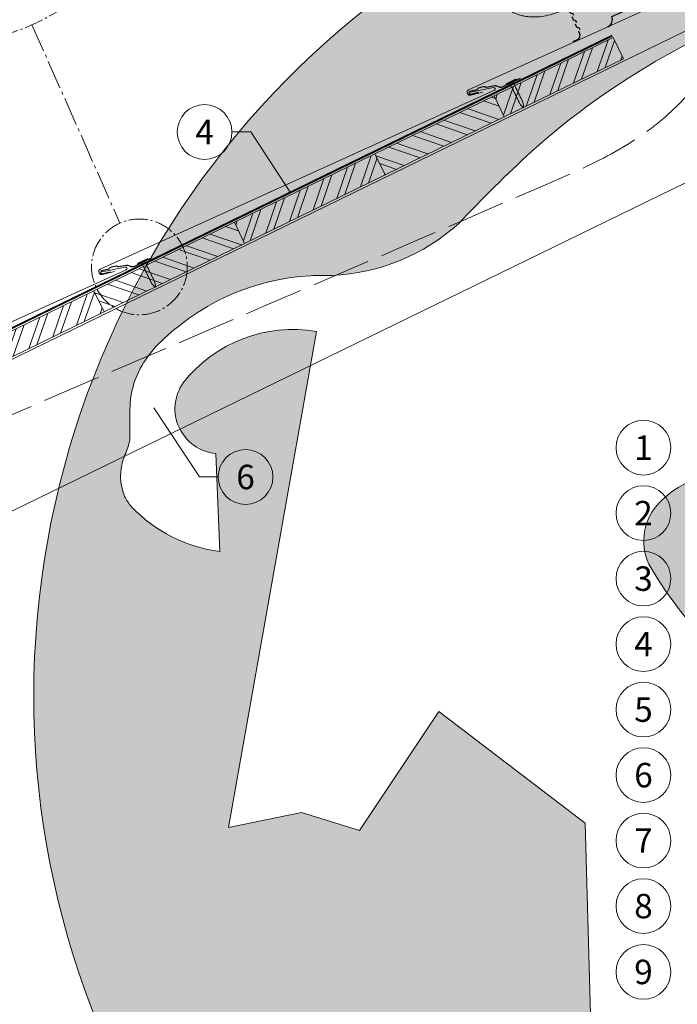
# Model space of a CAD drawing. Units: millimetres. Extents: x -19674 to 47942, y -1 to 4832.
# Drawn here: x 4405 to 5078, y 511 to 1518 of the extents above; entities that cross this region are included whole.
import ezdxf
from ezdxf.enums import TextEntityAlignment as Align

# ---------------------------------------------------------------- set-up
doc = ezdxf.new("R2010")
doc.units = ezdxf.units.MM
for name, pattern in [('ACAD_ISO02W100', [15, 12, -3]), ('AM_DIN_G_W050', [13.75, 9.75, -1.5, 1, -1.5]), ('Trennlage', [30, 12, -18])]:
    doc.linetypes.add(name, pattern=pattern)
for name, color, linetype, lineweight, true_color in [('01_PREFA-Dachprodukt', 12, 'Continuous', 25, 0xe1000f), ('01_PREFA-Hafte', 11, 'Continuous', 25, 0xff7f7f), ('02_Nägel', 11, 'Continuous', 15, 0xff7f7f), ('04_Trennlage', 251, 'Continuous', 25, 0x505f69), ('04_Trennlage_Linie', 251, 'Continuous', 0, 0x505f69), ('06_Holz', 252, 'Continuous', 15, 0x8296a0), ('06_Holzschfraffur', 254, 'Continuous', 13, 0xdce6eb), ('08_Bemassung', 251, 'Continuous', 5, 0x505f69), ('09_Luft', 252, 'Continuous', 5, 0x8296a0), ('99_Text_3_CZ', 251, 'Continuous', 5, 0x505f69), ('PREFA ROT 1 - dunkel', 242, 'Continuous', 15, 0xe2001a)]:
    doc.layers.add(name, color=color, linetype=linetype, lineweight=lineweight, true_color=true_color)
doc.layers.add('Hdgrd_hell', color=250, linetype='Continuous', lineweight=13)
doc.styles.add('PREFA_Standard', font='arial.ttf', dxfattribs={"height": 20})
pattern_1 = [(70.99224, (-3306.348, 0), (-18.01129, 6.204513), []), (70.99224, (-3298.276, 3.936), (-18.01129, 6.204513), [])]

# ---------------------------------------------------------------- blocks, each defined once
blk = doc.blocks.new('A$C3A5B5D45')
at = {"layer": 'Hdgrd_hell'}
h = blk.add_hatch(color=256, dxfattribs=at)
h.dxf.hatch_style = 1
h.paths.add_polyline_path([(-138.52, 48.7), (-138.52, 127.88), (-71.35, 127.88), (-71.35, 108.26), (-114.23, 108.26), (-114.23, 97.05), (-75.92, 97.05), (-75.92, 79.53), (-114.23, 79.53), (-114.23, 68.32), (-71.35, 68.32), (-71.35, 48.7)], flags=16)
h.paths.add_polyline_path([(-63.71, 48.7), (-63.71, 127.88), (-0.31, 127.88), (-0.31, 108.26), (-39.43, 108.26), (-39.43, 97.05), (-10.96, 97.05), (-10.96, 79.53), (-39.43, 79.53), (-39.43, 48.7)], flags=16)
h.paths.add_polyline_path([(-144.01, 48.7), (-168.3, 48.7, 0.121611), (-174.56, 74.62), (-195.45, 74.62), (-195.45, 48.7), (-219.73, 48.7), (-219.73, 127.88), (-169.88, 127.88, -0.776612), (-159.12, 85.78, -0.271559), (-145.94, 63.75, 0.024345)], flags=16)
h.paths.add_polyline_path([(-17.21, 48.7), (12.18, 127.88), (24.52, 127.88), (36.87, 127.88), (66.26, 48.7), (42.13, 48.7), (38.36, 59.91), (10.69, 59.91), (6.91, 48.7)], flags=16)
h.paths.add_polyline_path([(-178.36, 91.44), (-195.45, 91.44), (-195.45, 108.26), (-178.36, 108.26, -1)], flags=0)
h.paths.add_polyline_path([(16.58, 77.43), (24.52, 100.4), (32.46, 77.43)], flags=0)
h.paths.add_polyline_path([(-174.31, 137.34), (-197.76, 144.12), (-224.49, 138.86), (-227.14, 233.03), (-277.24, 271.22), (-304.39, 230.51), (-324.16, 236.68), (-349.12, 231.58), (-319.05, 401.34, 0.276415), (-364.71, 383.72, 0.576243), (-353.5, 359.59), (-352.11, 326.01, -0.172243), (-382.34, 341.31, -0.040261), (-384.59, 344.63, -0.192005), (-384.91, 358.48, 0.051952), (-383.08, 363.61, 0.043725), (-382.88, 366.64), (-382.88, 374.65, -0.153915), (-377.57, 391.51, -0.053766), (-373.96, 396.16, -0.189107), (-321.08, 420.43, -0.014478), (-313.68, 420.52, 0.173969), (-270.33, 438.32, -0.017711), (-245.5, 462.92, -0.108685), (-148.21, 517.71, -0.081628), (-37.8, 536.13), (65.58, 359.67, -0.06106), (130.43, 357.39, -0.088941), (157.52, 347.27, -0.067276), (164.24, 341.98, -0.315299), (167.97, 320.8, -0.081867), (140.98, 287.52, 0.414214), (140.98, 306.74, 0.07149), (131, 313.33, 0.10045), (120.45, 315.5, 0.043238), (91.69, 315.11), (102.9, 295.98), (70, 262.88), (135.6, 138.68), (103.36, 143.34), (80.53, 136.8), (6.33, 200), (-6.18, 187.1), (-82.72, 187.1), (-111.99, 216.5), (-136.6, 216.5)], flags=16)
h.paths.add_polyline_path([(-253.22, 71.82), (-267.54, 71.82), (-267.54, 48.7), (-291.82, 48.7), (-291.82, 127.88), (-253.22, 127.88, -1)], flags=16)
h.paths.add_polyline_path([(-253.96, 91.44), (-267.54, 91.44), (-267.54, 108.26), (-253.96, 108.26, -1)], flags=0)
h.paths.add_polyline_path([(-178.31, 288.41, -0.081867), (-205.3, 321.69, -0.315299), (-201.57, 342.87, -0.067276), (-194.85, 348.16, -0.088941), (-167.76, 358.27, -0.063176), (-100.67, 360.36, -0.388879), (-87.76, 348.53, -0.033302), (-87.76, 322.86, -0.493145), (-105.11, 311.82, 0.080014), (-158.2, 316.38, 0.096919), (-168.33, 314.22, 0.07149), (-178.31, 307.63, 0.414214)], flags=0)
edge = h.paths.add_edge_path()
edge.add_line((-231.57, 0), (0, 0))
edge.add_arc((-115.78, 276.76), 300, 292.7022, 607.2978)
h = blk.add_hatch(color=256, dxfattribs=at)
h.dxf.hatch_style = 1
h.paths.add_polyline_path([(-138.52, 48.7), (-138.52, 127.88), (-71.35, 127.88), (-71.35, 108.26), (-114.23, 108.26), (-114.23, 97.05), (-75.92, 97.05), (-75.92, 79.53), (-114.23, 79.53), (-114.23, 68.32), (-71.35, 68.32), (-71.35, 48.7)], flags=16)
h.paths.add_polyline_path([(-63.71, 48.7), (-63.71, 127.88), (-0.31, 127.88), (-0.31, 108.26), (-39.43, 108.26), (-39.43, 97.05), (-10.96, 97.05), (-10.96, 79.53), (-39.43, 79.53), (-39.43, 48.7)], flags=16)
h.paths.add_polyline_path([(-144.01, 48.7), (-168.3, 48.7, 0.121611), (-174.56, 74.62), (-195.45, 74.62), (-195.45, 48.7), (-219.73, 48.7), (-219.73, 127.88), (-169.88, 127.88, -0.776612), (-159.12, 85.78, -0.271559), (-145.94, 63.75, 0.024345)], flags=16)
h.paths.add_polyline_path([(-17.21, 48.7), (12.18, 127.88), (24.52, 127.88), (36.87, 127.88), (66.26, 48.7), (42.13, 48.7), (38.36, 59.91), (10.69, 59.91), (6.91, 48.7)], flags=16)
h.paths.add_polyline_path([(-178.36, 91.44), (-195.45, 91.44), (-195.45, 108.26), (-178.36, 108.26, -1)], flags=0)
h.paths.add_polyline_path([(16.58, 77.43), (24.52, 100.4), (32.46, 77.43)], flags=0)
h.paths.add_polyline_path([(-174.31, 137.34), (-197.76, 144.12), (-224.49, 138.86), (-227.14, 233.03), (-277.24, 271.22), (-304.39, 230.51), (-324.16, 236.68), (-349.12, 231.58), (-319.05, 401.34, 0.276415), (-364.71, 383.72, 0.576243), (-353.5, 359.59), (-352.11, 326.01, -0.172243), (-382.34, 341.31, -0.040261), (-384.59, 344.63, -0.192005), (-384.91, 358.48, 0.051952), (-383.08, 363.61, 0.043725), (-382.88, 366.64), (-382.88, 374.65, -0.153915), (-377.57, 391.51, -0.053766), (-373.96, 396.16, -0.189107), (-321.08, 420.43, -0.014478), (-313.68, 420.52, 0.173969), (-270.33, 438.32, -0.017711), (-245.5, 462.92, -0.108685), (-148.21, 517.71, -0.081628), (-37.8, 536.13), (65.58, 359.67, -0.06106), (130.43, 357.39, -0.088941), (157.52, 347.27, -0.067276), (164.24, 341.98, -0.315299), (167.97, 320.8, -0.081867), (140.98, 287.52, 0.414214), (140.98, 306.74, 0.07149), (131, 313.33, 0.10045), (120.45, 315.5, 0.043238), (91.69, 315.11), (102.9, 295.98), (70, 262.88), (135.6, 138.68), (103.36, 143.34), (80.53, 136.8), (6.33, 200), (-6.18, 187.1), (-82.72, 187.1), (-111.99, 216.5), (-136.6, 216.5)], flags=16)
h.paths.add_polyline_path([(-253.22, 71.82), (-267.54, 71.82), (-267.54, 48.7), (-291.82, 48.7), (-291.82, 127.88), (-253.22, 127.88, -1)], flags=16)
h.paths.add_polyline_path([(-253.96, 91.44), (-267.54, 91.44), (-267.54, 108.26), (-253.96, 108.26, -1)], flags=0)
h.paths.add_polyline_path([(-178.31, 288.41, -0.081867), (-205.3, 321.69, -0.315299), (-201.57, 342.87, -0.067276), (-194.85, 348.16, -0.088941), (-167.76, 358.27, -0.063176), (-100.67, 360.36, -0.388879), (-87.76, 348.53, -0.033302), (-87.76, 322.86, -0.493145), (-105.11, 311.82, 0.080014), (-158.2, 316.38, 0.096919), (-168.33, 314.22, 0.07149), (-178.31, 307.63, 0.414214)], flags=0)
edge = h.paths.add_edge_path()
edge.add_line((-231.57, 0), (0, 0))
edge.add_arc((-115.78, 276.76), 300, 292.7022, 607.2978)
at = {"layer": 'Hdgrd_hell', "lineweight": 5}
h = blk.add_hatch(color=256, dxfattribs=at)
h.dxf.hatch_style = 1
h.paths.add_polyline_path([(-167.76, 358.27, 0.089731), (-195.07, 348.03, 0.076449), (-202.53, 341.83, 0.294578), (-205.3, 321.69, 0.081867), (-178.31, 288.41, -0.414214), (-178.31, 307.63, -0.07149), (-168.33, 314.22, -0.096919), (-158.2, 316.38, -0.080014), (-105.11, 311.82, 0.493145), (-87.76, 322.86, 0.033302), (-87.76, 348.53, 0.388879), (-100.67, 360.36, 0.063176)])
h = blk.add_hatch(color=256, dxfattribs=at)
h.dxf.hatch_style = 1
h.paths.add_polyline_path([(-167.76, 358.27, 0.089731), (-195.07, 348.03, 0.076449), (-202.53, 341.83, 0.294578), (-205.3, 321.69, 0.081867), (-178.31, 288.41, -0.414214), (-178.31, 307.63, -0.07149), (-168.33, 314.22, -0.096919), (-158.2, 316.38, -0.080014), (-105.11, 311.82, 0.493145), (-87.76, 322.86, 0.033302), (-87.76, 348.53, 0.388879), (-100.67, 360.36, 0.063176)])
for points in [[(-384.59, 344.63, -0.192005), (-384.91, 358.48, 0.051952), (-383.08, 363.61, 0.043725), (-382.88, 366.64), (-382.88, 374.65, -0.153915), (-377.57, 391.51, -0.053504), (-373.98, 396.14, -0.189201), (-321.08, 420.43, -0.014478), (-313.68, 420.52, 0.173969), (-270.33, 438.32, -0.017711), (-245.5, 462.92, -0.108685), (-148.21, 517.71, -0.081628)], [(-174.31, 137.34), (-197.76, 144.12), (-224.49, 138.86), (-227.14, 233.03), (-277.24, 271.22), (-304.39, 230.51), (-324.16, 236.68), (-349.12, 231.58), (-319.05, 401.34, 0.276415), (-364.71, 383.72, 0.576243), (-353.5, 359.59), (-352.11, 326.01, -0.172243), (-382.34, 341.31, -0.043112), (-384.73, 344.88)], [(-384.59, 344.63, -0.192005), (-384.91, 358.48, 0.051952), (-383.08, 363.61, 0.043725), (-382.88, 366.64), (-382.88, 374.65, -0.153915), (-377.57, 391.51, -0.053504), (-373.98, 396.14, -0.189201), (-321.08, 420.43, -0.014478), (-313.68, 420.52, 0.173969), (-270.33, 438.32, -0.017711), (-245.5, 462.92, -0.108685), (-148.21, 517.71, -0.081628)], [(-174.31, 137.34), (-197.76, 144.12), (-224.49, 138.86), (-227.14, 233.03), (-277.24, 271.22), (-304.39, 230.51), (-324.16, 236.68), (-349.12, 231.58), (-319.05, 401.34, 0.276415), (-364.71, 383.72, 0.576243), (-353.5, 359.59), (-352.11, 326.01, -0.172243), (-382.34, 341.31, -0.043112), (-384.73, 344.88)]]:
    blk.add_lwpolyline(points, format="xyb", dxfattribs=at)
blk.add_lwpolyline([(-168.33, 314.22, -0.096919), (-158.2, 316.38, -0.080014), (-105.11, 311.82, 0.493145), (-87.76, 322.86, 0.033302), (-87.76, 348.53, 0.388879), (-100.67, 360.36, 0.063176), (-167.76, 358.27, 0.089731), (-195.07, 348.03, 0.065256), (-201.57, 342.87, 0.315299), (-205.3, 321.69, 0.081867), (-178.31, 288.41, -0.414214), (-178.31, 307.63, -0.07149)], format="xyb", close=True, dxfattribs=at)
blk.add_lwpolyline([(-168.33, 314.22, -0.096919), (-158.2, 316.38, -0.080014), (-105.11, 311.82, 0.493145), (-87.76, 322.86, 0.033302), (-87.76, 348.53, 0.388879), (-100.67, 360.36, 0.063176), (-167.76, 358.27, 0.089731), (-195.07, 348.03, 0.065256), (-201.57, 342.87, 0.315299), (-205.3, 321.69, 0.081867), (-178.31, 288.41, -0.414214), (-178.31, 307.63, -0.07149)], format="xyb", close=True, dxfattribs=at)
blk.add_arc((-115.78, 276.76), 300, 292.7022, 247.2978, dxfattribs=at)
blk.add_arc((-115.78, 276.76), 300, 292.7022, 247.2978, dxfattribs=at)
blk = doc.blocks.new('A$C4BAB4951')
for p, q in [((-23.67, -0.01), (-23.67, 0.01)), ((-23.39, 0.39), (-20.4, 1.28)), ((-20.32, 1.29), (-19.6, 1.35)), ((-3.67, 1.5), (-0.4, 1.5)), ((-0.4, 1.5), (0, 2)), ((-0.4, -1.5), (-0.4, 1.5)), ((0, -4.3), (0, 4.3)), ((0.7, -4.3), (0.7, 4.3)), ((-23.39, -0.39), (-20.4, -1.28)), ((-20.32, -1.29), (-19.6, -1.35)), ((-3.67, -1.5), (-0.4, -1.5)), ((-0.4, -1.5), (0, -2))]:
    blk.add_line(p, q)
at = {"extrusion": (0, 0, -1)}
for centre, radius, start, end in [((23.27, 0.01), 0.4, 360, 73.50642), ((20.28, 0.9), 0.4, 73.50642, 85.18801), ((19.6, 1.91), 0.553, 244.51957, 270), ((18.58, -0.22), 1.8, 64.51957, 71.67114), ((19.1, 1.33), 0.17, 71.67114, 153.73682), ((18.86, 1.45), 0.0923, 267.8027, 333.73682), ((18.86, 1.91), 0.552, 244.5057, 269.67346), ((17.85, -0.22), 1.8, 64.51957, 71.67114), ((18.36, 1.33), 0.17, 71.67114, 153.73682), ((18.13, 1.45), 0.0923, 267.8027, 333.73682), ((18.13, 1.91), 0.551, 244.49638, 269.33242), ((17.12, -0.22), 1.8, 64.51957, 71.67114), ((17.63, 1.33), 0.17, 71.67114, 153.73682), ((17.39, 1.45), 0.0923, 267.8027, 333.73682), ((17.39, 1.91), 0.552, 244.50618, 269.67298), ((16.38, -0.22), 1.8, 64.51957, 71.67114), ((16.89, 1.33), 0.17, 71.67114, 153.73682), ((16.66, 1.45), 0.0923, 267.8027, 333.73682), ((16.66, 1.91), 0.551, 244.49638, 269.33242), ((15.65, -0.22), 1.8, 64.51957, 71.67114), ((16.16, 1.33), 0.17, 71.67114, 153.73682), ((15.93, 1.45), 0.0923, 267.8027, 333.73682), ((15.93, 1.91), 0.552, 244.5057, 269.67346), ((14.91, -0.22), 1.8, 64.51957, 71.67114), ((15.43, 1.33), 0.17, 71.67114, 153.73682), ((15.19, 1.45), 0.0923, 267.8027, 333.73682), ((15.19, 1.91), 0.551, 244.49638, 269.33242), ((14.18, -0.22), 1.8, 64.51957, 71.67114), ((14.69, 1.33), 0.17, 71.67114, 153.73682), ((14.46, 1.45), 0.0923, 267.8027, 333.73682), ((14.46, 1.91), 0.552, 244.5057, 269.67346), ((13.45, -0.22), 1.8, 64.51957, 71.67114), ((13.96, 1.33), 0.17, 71.67114, 153.73682), ((13.72, 1.45), 0.0923, 267.8027, 333.73682), ((13.73, 1.91), 0.551, 244.49638, 269.33242), ((12.71, -0.22), 1.8, 64.51957, 71.67114), ((13.23, 1.33), 0.17, 71.67114, 153.73682), ((12.99, 1.45), 0.0923, 267.8027, 333.73682), ((12.99, 1.91), 0.552, 244.5057, 269.67346), ((11.98, -0.22), 1.8, 64.51957, 71.67114), ((12.49, 1.33), 0.17, 71.67114, 153.73682), ((12.26, 1.45), 0.0923, 267.8027, 333.73682), ((12.25, 1.92), 0.57, 244.70729, 270.37059), ((11.23, -0.22), 1.8, 64.51957, 71.67114), ((11.74, 1.33), 0.17, 71.67114, 153.73682), ((11.51, 1.45), 0.0923, 267.8027, 333.73682), ((11.51, 1.91), 0.551, 244.49638, 269.33242), ((10.5, -0.22), 1.8, 64.51957, 71.67114), ((11.01, 1.33), 0.17, 71.67114, 153.73682), ((10.78, 1.45), 0.0923, 267.8027, 333.73682), ((10.78, 1.91), 0.552, 244.5057, 269.67346), ((9.76, -0.22), 1.8, 64.51957, 71.67114), ((10.28, 1.33), 0.17, 71.67114, 153.73682), ((10.04, 1.45), 0.0923, 267.8027, 333.73682), ((10.04, 1.91), 0.551, 244.49638, 269.33242), ((9.03, -0.22), 1.8, 64.51957, 71.67114), ((9.54, 1.33), 0.17, 71.67114, 153.73682), ((9.31, 1.45), 0.0923, 267.8027, 333.73682), ((9.31, 1.91), 0.552, 244.50618, 269.67298), ((8.29, -0.22), 1.8, 64.51957, 71.67114), ((8.81, 1.33), 0.17, 71.67114, 153.73682), ((8.57, 1.45), 0.0923, 267.8027, 333.73682), ((8.58, 1.91), 0.551, 244.49837, 269.33043), ((7.56, -0.22), 1.8, 64.51957, 71.67114), ((8.08, 1.33), 0.17, 71.67114, 153.73682), ((7.84, 1.45), 0.0923, 267.8027, 333.73682), ((7.84, 1.91), 0.552, 244.5057, 269.67346), ((6.83, -0.22), 1.8, 64.51957, 71.67114), ((7.34, 1.33), 0.17, 71.67114, 153.73682), ((7.11, 1.45), 0.0923, 267.8027, 333.73682), ((7.11, 1.91), 0.551, 244.49638, 269.33242), ((6.1, -0.22), 1.8, 64.51957, 71.67114), ((6.61, 1.33), 0.17, 71.67114, 153.73682), ((6.37, 1.45), 0.0923, 267.8027, 333.73682), ((6.37, 1.91), 0.552, 244.5057, 269.67346), ((5.36, -0.22), 1.8, 64.51957, 71.67114), ((5.87, 1.33), 0.17, 71.67114, 153.73682), ((5.64, 1.45), 0.0923, 267.8027, 333.73682), ((5.64, 1.91), 0.552, 244.5057, 269.67346), ((4.62, -0.22), 1.8, 64.51957, 71.67114), ((5.14, 1.33), 0.17, 71.67114, 153.73682), ((4.9, 1.45), 0.0923, 267.8027, 333.73682), ((4.91, 1.9), 0.551, 244.49638, 269.33242), ((3.89, -0.22), 1.8, 64.51957, 71.67114), ((4.41, 1.33), 0.17, 71.67114, 153.73682), ((4.17, 1.45), 0.0923, 267.8027, 333.73682), ((4.17, 1.91), 0.552, 244.5057, 269.67346), ((3.16, -0.22), 1.8, 64.51957, 71.67114), ((3.67, 1.33), 0.17, 71.67114, 90), ((-0.35, 4.3), 0.35, 0, 180), ((23.27, -0.01), 0.4, 286.49358, 0), ((20.28, -0.9), 0.4, 274.81199, 286.49358), ((19.6, -1.91), 0.553, 90, 115.48043), ((18.58, 0.22), 1.8, 288.32886, 295.48043), ((19.1, -1.33), 0.17, 206.26318, 288.32886), ((18.86, -1.45), 0.0923, 26.26318, 92.1973), ((18.86, -1.91), 0.552, 90.32654, 115.4943), ((17.85, 0.22), 1.8, 288.32886, 295.48043), ((18.36, -1.33), 0.17, 206.26318, 288.32886), ((18.13, -1.45), 0.0923, 26.26318, 92.1973), ((18.13, -1.91), 0.551, 90.66758, 115.50362), ((17.12, 0.22), 1.8, 288.32886, 295.48043), ((17.63, -1.33), 0.17, 206.26318, 288.32886), ((17.39, -1.45), 0.0923, 26.26318, 92.1973), ((17.39, -1.91), 0.552, 90.32702, 115.49382), ((16.38, 0.22), 1.8, 288.32886, 295.48043), ((16.89, -1.33), 0.17, 206.26318, 288.32886), ((16.66, -1.45), 0.0923, 26.26318, 92.1973), ((16.66, -1.91), 0.551, 90.66758, 115.50362), ((15.65, 0.22), 1.8, 288.32886, 295.48043), ((16.16, -1.33), 0.17, 206.26318, 288.32886), ((15.93, -1.45), 0.0923, 26.26318, 92.1973), ((15.93, -1.91), 0.552, 90.32654, 115.4943), ((14.91, 0.22), 1.8, 288.32886, 295.48043), ((15.43, -1.33), 0.17, 206.26318, 288.32886), ((15.19, -1.45), 0.0923, 26.26318, 92.1973), ((15.19, -1.91), 0.551, 90.66758, 115.50362), ((14.18, 0.22), 1.8, 288.32886, 295.48043), ((14.69, -1.33), 0.17, 206.26318, 288.32886), ((14.46, -1.45), 0.0923, 26.26318, 92.1973), ((14.46, -1.91), 0.552, 90.32654, 115.4943), ((13.45, 0.22), 1.8, 288.32886, 295.48043), ((13.96, -1.33), 0.17, 206.26318, 288.32886), ((13.72, -1.45), 0.0923, 26.26318, 92.1973), ((13.73, -1.91), 0.551, 90.66758, 115.50362), ((12.71, 0.22), 1.8, 288.32886, 295.48043), ((13.23, -1.33), 0.17, 206.26318, 288.32886), ((12.99, -1.45), 0.0923, 26.26318, 92.1973), ((12.99, -1.91), 0.552, 90.32654, 115.4943), ((11.98, 0.22), 1.8, 288.32886, 295.48043), ((12.49, -1.33), 0.17, 206.26318, 288.32886), ((12.26, -1.45), 0.0923, 26.26318, 92.1973), ((12.25, -1.92), 0.57, 89.62941, 115.29271), ((11.23, 0.22), 1.8, 288.32886, 295.48043), ((11.74, -1.33), 0.17, 206.26318, 288.32886), ((11.51, -1.45), 0.0923, 26.26318, 92.1973), ((11.51, -1.91), 0.551, 90.66758, 115.50362), ((10.5, 0.22), 1.8, 288.32886, 295.48043), ((11.01, -1.33), 0.17, 206.26318, 288.32886), ((10.78, -1.45), 0.0923, 26.26318, 92.1973), ((10.78, -1.91), 0.552, 90.32654, 115.4943), ((9.76, 0.22), 1.8, 288.32886, 295.48043), ((10.28, -1.33), 0.17, 206.26318, 288.32886), ((10.04, -1.45), 0.0923, 26.26318, 92.1973), ((10.04, -1.91), 0.551, 90.66758, 115.50362), ((9.03, 0.22), 1.8, 288.32886, 295.48043), ((9.54, -1.33), 0.17, 206.26318, 288.32886), ((9.31, -1.45), 0.0923, 26.26318, 92.1973), ((9.31, -1.91), 0.552, 90.32702, 115.49382), ((8.29, 0.22), 1.8, 288.32886, 295.48043), ((8.81, -1.33), 0.17, 206.26318, 288.32886), ((8.57, -1.45), 0.0923, 26.26318, 92.1973), ((8.58, -1.91), 0.551, 90.66957, 115.50163), ((7.56, 0.22), 1.8, 288.32886, 295.48043), ((8.08, -1.33), 0.17, 206.26318, 288.32886), ((7.84, -1.45), 0.0923, 26.26318, 92.1973), ((7.84, -1.91), 0.552, 90.32654, 115.4943), ((6.83, 0.22), 1.8, 288.32886, 295.48043), ((7.34, -1.33), 0.17, 206.26318, 288.32886), ((7.11, -1.45), 0.0923, 26.26318, 92.1973), ((7.11, -1.91), 0.551, 90.66758, 115.50362), ((6.1, 0.22), 1.8, 288.32886, 295.48043), ((6.61, -1.33), 0.17, 206.26318, 288.32886), ((6.37, -1.45), 0.0923, 26.26318, 92.1973), ((6.37, -1.91), 0.552, 90.32654, 115.4943), ((5.36, 0.22), 1.8, 288.32886, 295.48043), ((5.87, -1.33), 0.17, 206.26318, 288.32886), ((5.64, -1.45), 0.0923, 26.26318, 92.1973), ((5.64, -1.91), 0.552, 90.32654, 115.4943), ((4.62, 0.22), 1.8, 288.32886, 295.48043), ((5.14, -1.33), 0.17, 206.26318, 288.32886), ((4.9, -1.45), 0.0923, 26.26318, 92.1973), ((4.91, -1.9), 0.551, 90.66758, 115.50362), ((3.89, 0.22), 1.8, 288.32886, 295.48043), ((4.41, -1.33), 0.17, 206.26318, 288.32886), ((4.17, -1.45), 0.0923, 26.26318, 92.1973), ((4.17, -1.91), 0.552, 90.32654, 115.4943), ((3.16, 0.22), 1.8, 288.32886, 295.48043), ((3.67, -1.33), 0.17, 270, 288.32886), ((-0.35, -4.3), 0.35, 180, 360)]:
    blk.add_arc(centre, radius, start, end, dxfattribs=at)
blk = doc.blocks.new('A$C4A8B3BAE')
at = {"layer": '01_PREFA-Dachprodukt'}
for p, q in [((4, 10.6), (85.9, 47.8)), ((-28.8, -6.7), (-29.8, -4.6)), ((-31.3, -13.3), (-35.9, -15.4))]:
    blk.add_line(p, q, dxfattribs=at)
for points in [[(-48.2, 40.6), (-48.8, 41.9), (-48.8, 41.9), (-48.8, 41.9), (-48.8, 41.9), (-48.8, 41.9), (-48.8, 42), (-48.8, 42), (-48.8, 42), (-48.8, 42), (-48.8, 42), (-48.8, 42), (-48.8, 42), (-48.9, 42), (-48.9, 42), (-48.9, 42.1), (-48.9, 42.1), (-48.9, 42.1), (-48.9, 42.1), (-48.9, 42.1), (-48.9, 42.1), (-48.9, 42.1), (-48.9, 42.1), (-48.9, 42.1), (-48.9, 42.1), (-49, 42.2), (-49, 42.2), (-49, 42.2), (-49, 42.2), (-49, 42.2), (-49, 42.2), (-49, 42.2), (-49, 42.2), (-49, 42.2, 0.08982), (-49.3, 42.4), (-51.2, 43.1, -0.031891), (-51.3, 43.2), (-51.4, 43.2), (-51.4, 43.2), (-51.4, 43.2), (-51.4, 43.2), (-51.4, 43.2), (-51.4, 43.2), (-51.5, 43.3), (-51.5, 43.3), (-51.5, 43.3), (-51.5, 43.3), (-51.5, 43.3), (-51.5, 43.3), (-51.6, 43.3), (-51.6, 43.4), (-51.6, 43.4), (-51.6, 43.4), (-51.6, 43.4), (-51.6, 43.4), (-51.6, 43.4), (-51.7, 43.4), (-51.7, 43.5), (-51.7, 43.5), (-51.7, 43.5), (-51.7, 43.5), (-51.7, 43.5), (-51.7, 43.5), (-51.7, 43.6), (-51.7, 43.6), (-51.8, 43.6), (-51.8, 43.6), (-51.8, 43.6), (-51.8, 43.6), (-54.3, 49.1, -0.504798), (-52.7, 51.9), (174.6, 81.3, 0.074919), (178.9, 82.6), (196.2, 90.4)], [(-44.9, 33.3), (-45.5, 34.6), (-45.5, 34.6), (-45.5, 34.6), (-45.5, 34.7), (-45.5, 34.7), (-45.5, 34.7), (-45.5, 34.7), (-45.5, 34.7), (-45.5, 34.7), (-45.5, 34.7), (-45.5, 34.7), (-45.5, 34.7), (-45.5, 34.8), (-45.5, 34.8), (-45.6, 34.8), (-45.6, 34.8), (-45.6, 34.8), (-45.6, 34.8), (-45.6, 34.8), (-45.6, 34.8), (-45.6, 34.8), (-45.6, 34.8), (-45.6, 34.9), (-45.6, 34.9), (-45.6, 34.9), (-45.6, 34.9), (-45.7, 34.9), (-45.7, 34.9), (-45.7, 34.9), (-45.7, 34.9), (-45.7, 34.9), (-45.7, 34.9), (-45.7, 35, 0.08982), (-46, 35.1), (-47.9, 35.8, -0.031891), (-48, 35.9), (-48, 35.9), (-48.1, 35.9), (-48.1, 35.9), (-48.1, 35.9), (-48.1, 35.9), (-48.1, 36), (-48.1, 36), (-48.2, 36), (-48.2, 36), (-48.2, 36), (-48.2, 36), (-48.2, 36), (-48.2, 36.1), (-48.3, 36.1), (-48.3, 36.1), (-48.3, 36.1), (-48.3, 36.1), (-48.3, 36.1), (-48.3, 36.1), (-48.3, 36.2), (-48.4, 36.2), (-48.4, 36.2), (-48.4, 36.2), (-48.4, 36.2), (-48.4, 36.2), (-48.4, 36.3), (-48.4, 36.3), (-48.4, 36.3), (-48.4, 36.3), (-48.4, 36.3), (-48.4, 36.3), (-48.5, 36.4), (-49.7, 39.1)], [(-41.5, 26), (-42.1, 27.3), (-42.1, 27.3), (-42.2, 27.4), (-42.2, 27.4), (-42.2, 27.4), (-42.2, 27.4), (-42.2, 27.4), (-42.2, 27.4), (-42.2, 27.4), (-42.2, 27.4), (-42.2, 27.5), (-42.2, 27.5), (-42.2, 27.5), (-42.2, 27.5), (-42.2, 27.5), (-42.2, 27.5), (-42.2, 27.5), (-42.3, 27.5), (-42.3, 27.5), (-42.3, 27.5), (-42.3, 27.6), (-42.3, 27.6), (-42.3, 27.6), (-42.3, 27.6), (-42.3, 27.6), (-42.3, 27.6), (-42.3, 27.6), (-42.3, 27.6), (-42.4, 27.6), (-42.4, 27.6), (-42.4, 27.7), (-42.4, 27.7), (-42.4, 27.7, 0.08982), (-42.7, 27.9), (-44.6, 28.6, -0.031891), (-44.7, 28.6), (-44.7, 28.6), (-44.7, 28.6), (-44.8, 28.6), (-44.8, 28.7), (-44.8, 28.7), (-44.8, 28.7), (-44.8, 28.7), (-44.8, 28.7), (-44.9, 28.7), (-44.9, 28.7), (-44.9, 28.7), (-44.9, 28.8), (-44.9, 28.8), (-44.9, 28.8), (-45, 28.8), (-45, 28.8), (-45, 28.8), (-45, 28.9), (-45, 28.9), (-45, 28.9), (-45, 28.9), (-45, 28.9), (-45.1, 28.9), (-45.1, 29), (-45.1, 29), (-45.1, 29), (-45.1, 29), (-45.1, 29), (-45.1, 29), (-45.1, 29), (-45.1, 29.1), (-45.1, 29.1), (-46.4, 31.8)], [(-38.2, 18.8), (-38.8, 20.1), (-38.8, 20.1), (-38.8, 20.1), (-38.8, 20.1), (-38.8, 20.1), (-38.9, 20.1), (-38.9, 20.1), (-38.9, 20.1), (-38.9, 20.2), (-38.9, 20.2), (-38.9, 20.2), (-38.9, 20.2), (-38.9, 20.2), (-38.9, 20.2), (-38.9, 20.2), (-38.9, 20.2), (-38.9, 20.2), (-38.9, 20.2), (-38.9, 20.3), (-39, 20.3), (-39, 20.3), (-39, 20.3), (-39, 20.3), (-39, 20.3), (-39, 20.3), (-39, 20.3), (-39, 20.3), (-39, 20.4), (-39, 20.4), (-39, 20.4), (-39.1, 20.4), (-39.1, 20.4), (-39.1, 20.4, 0.08982), (-39.4, 20.6), (-41.3, 21.3, -0.031891), (-41.4, 21.3), (-41.4, 21.3), (-41.4, 21.4), (-41.4, 21.4), (-41.4, 21.4), (-41.5, 21.4), (-41.5, 21.4), (-41.5, 21.4), (-41.5, 21.4), (-41.5, 21.4), (-41.6, 21.5), (-41.6, 21.5), (-41.6, 21.5), (-41.6, 21.5), (-41.6, 21.5), (-41.6, 21.5), (-41.6, 21.5), (-41.7, 21.6), (-41.7, 21.6), (-41.7, 21.6), (-41.7, 21.6), (-41.7, 21.6), (-41.7, 21.6), (-41.7, 21.7), (-41.7, 21.7), (-41.8, 21.7), (-41.8, 21.7), (-41.8, 21.7), (-41.8, 21.7), (-41.8, 21.8), (-41.8, 21.8), (-41.8, 21.8), (-41.8, 21.8), (-43.1, 24.5)], [(-34.9, 11.5), (-35.5, 12.8), (-35.5, 12.8), (-35.5, 12.8), (-35.5, 12.8), (-35.5, 12.8), (-35.5, 12.8), (-35.5, 12.8), (-35.5, 12.9), (-35.6, 12.9), (-35.6, 12.9), (-35.6, 12.9), (-35.6, 12.9), (-35.6, 12.9), (-35.6, 12.9), (-35.6, 12.9), (-35.6, 12.9), (-35.6, 13), (-35.6, 13), (-35.6, 13), (-35.6, 13), (-35.6, 13), (-35.7, 13), (-35.7, 13), (-35.7, 13), (-35.7, 13), (-35.7, 13.1), (-35.7, 13.1), (-35.7, 13.1), (-35.7, 13.1), (-35.7, 13.1), (-35.7, 13.1), (-35.7, 13.1), (-35.8, 13.1, 0.08982), (-36.1, 13.3), (-37.9, 14, -0.031891), (-38.1, 14.1), (-38.1, 14.1), (-38.1, 14.1), (-38.1, 14.1), (-38.1, 14.1), (-38.1, 14.1), (-38.2, 14.1), (-38.2, 14.1), (-38.2, 14.1), (-38.2, 14.2), (-38.2, 14.2), (-38.3, 14.2), (-38.3, 14.2), (-38.3, 14.2), (-38.3, 14.2), (-38.3, 14.3), (-38.3, 14.3), (-38.3, 14.3), (-38.4, 14.3), (-38.4, 14.3), (-38.4, 14.3), (-38.4, 14.3), (-38.4, 14.4), (-38.4, 14.4), (-38.4, 14.4), (-38.4, 14.4), (-38.4, 14.4), (-38.5, 14.4), (-38.5, 14.5), (-38.5, 14.5), (-38.5, 14.5), (-38.5, 14.5), (-38.5, 14.5), (-39.7, 17.3)], [(-31.6, 4.2), (-32.2, 5.5), (-32.2, 5.5), (-32.2, 5.5), (-32.2, 5.5), (-32.2, 5.5), (-32.2, 5.6), (-32.2, 5.6), (-32.2, 5.6), (-32.2, 5.6), (-32.2, 5.6), (-32.2, 5.6), (-32.3, 5.6), (-32.3, 5.6), (-32.3, 5.6), (-32.3, 5.7), (-32.3, 5.7), (-32.3, 5.7), (-32.3, 5.7), (-32.3, 5.7), (-32.3, 5.7), (-32.3, 5.7), (-32.3, 5.7), (-32.3, 5.7), (-32.4, 5.8), (-32.4, 5.8), (-32.4, 5.8), (-32.4, 5.8), (-32.4, 5.8), (-32.4, 5.8), (-32.4, 5.8), (-32.4, 5.8), (-32.4, 5.8), (-32.4, 5.8, 0.08982), (-32.7, 6), (-34.6, 6.7, -0.031891), (-34.7, 6.8), (-34.8, 6.8), (-34.8, 6.8), (-34.8, 6.8), (-34.8, 6.8), (-34.8, 6.8), (-34.8, 6.8), (-34.9, 6.9), (-34.9, 6.9), (-34.9, 6.9), (-34.9, 6.9), (-34.9, 6.9), (-34.9, 6.9), (-35, 6.9), (-35, 7), (-35, 7), (-35, 7), (-35, 7), (-35, 7), (-35, 7), (-35.1, 7.1), (-35.1, 7.1), (-35.1, 7.1), (-35.1, 7.1), (-35.1, 7.1), (-35.1, 7.1), (-35.1, 7.1), (-35.1, 7.2), (-35.1, 7.2), (-35.2, 7.2), (-35.2, 7.2), (-35.2, 7.2), (-35.2, 7.2), (-36.4, 10)], [(-28.3, -3.1), (-28.9, -1.8), (-28.9, -1.8), (-28.9, -1.8), (-28.9, -1.7), (-28.9, -1.7), (-28.9, -1.7), (-28.9, -1.7), (-28.9, -1.7), (-28.9, -1.7), (-28.9, -1.7), (-28.9, -1.7), (-28.9, -1.7), (-28.9, -1.6), (-28.9, -1.6), (-29, -1.6), (-29, -1.6), (-29, -1.6), (-29, -1.6), (-29, -1.6), (-29, -1.6), (-29, -1.6), (-29, -1.5), (-29, -1.5), (-29, -1.5), (-29, -1.5), (-29, -1.5), (-29.1, -1.5), (-29.1, -1.5), (-29.1, -1.5), (-29.1, -1.5), (-29.1, -1.5), (-29.1, -1.4), (-29.1, -1.4, 0.08982), (-29.4, -1.3), (-31.3, -0.6, -0.031891), (-31.4, -0.5), (-31.4, -0.5), (-31.5, -0.5), (-31.5, -0.5), (-31.5, -0.5), (-31.5, -0.4), (-31.5, -0.4), (-31.5, -0.4), (-31.6, -0.4), (-31.6, -0.4), (-31.6, -0.4), (-31.6, -0.4), (-31.6, -0.4), (-31.6, -0.3), (-31.7, -0.3), (-31.7, -0.3), (-31.7, -0.3), (-31.7, -0.3), (-31.7, -0.3), (-31.7, -0.2), (-31.7, -0.2), (-31.8, -0.2), (-31.8, -0.2), (-31.8, -0.2), (-31.8, -0.2), (-31.8, -0.1), (-31.8, -0.1), (-31.8, -0.1), (-31.8, -0.1), (-31.8, -0.1), (-31.8, -0.1), (-31.9, -0.1), (-31.9, 0), (-33.1, 2.7)]]:
    blk.add_lwpolyline(points, format="xyb", dxfattribs=at)
for centre, radius, start, end in [((93.2, 51.1), 8, 204.4142, 294.4142), ((-3.3, 7.3), 8, 294.4142, 24.4142), ((-33.4, -8.8), 5, 294.5149, 24.5149)]:
    blk.add_arc(centre, radius, start, end, dxfattribs=at)

msp = doc.modelspace()

# ---------------------------------------------------------------- hatches: boundary and pattern name
at = {"layer": '06_Holzschfraffur'}
h = msp.add_hatch(dxfattribs=at)
h.set_pattern_fill('ANSI32', color=256, scale=2, angle=25.992239, style=0)
h.set_pattern_definition(pattern_1)
h.paths.add_polyline_path([(4900.859, 1418.983), (5022.635, 1478.377), (5012.114, 1499.948), (4890.338, 1440.554)])
h = msp.add_hatch(dxfattribs=at)
h.set_pattern_fill('ANSI32', color=256, scale=2, angle=295.992239, style=0)
h.set_pattern_definition([(340.99224, (-2155.891, 561.115), (6.204513, 18.01129), []), (340.99224, (-2151.956, 553.043), (6.204513, 18.01129), [])])
h.paths.add_polyline_path([(4779.084, 1359.589), (4900.859, 1418.983), (4890.338, 1440.554), (4768.563, 1381.16)])
h = msp.add_hatch(dxfattribs=at)
h.set_pattern_fill('ANSI32', color=256, scale=2, angle=25.992239, style=0)
h.set_pattern_definition(pattern_1)
h.paths.add_polyline_path([(4635.276, 1289.449), (4779.084, 1359.589), (4768.563, 1381.16), (4624.756, 1311.02)])
h = msp.add_hatch(dxfattribs=at)
h.set_pattern_fill('ANSI32', color=256, scale=2, angle=295.992239, style=0)
h.set_pattern_definition([(340.99224, (-2443.505, 420.836), (6.204513, 18.01129), []), (340.99224, (-2439.57, 412.764), (6.204513, 18.01129), [])])
h.paths.add_polyline_path([(4491.469, 1219.31), (4635.276, 1289.449), (4624.756, 1311.02), (4480.949, 1240.881)])
h = msp.add_hatch(dxfattribs=at)
h.set_pattern_fill('ANSI32', color=256, scale=2, angle=25.992239, style=0)
h.set_pattern_definition(pattern_1)
h.paths.add_polyline_path([(4347.662, 1149.171), (4491.469, 1219.31), (4480.949, 1240.881), (4337.141, 1170.742)])

# ---------------------------------------------------------------- linework, layer by layer
at = {"layer": '01_PREFA-Hafte'}
for points in [[(4917.036, 1458.191), (4899.286, 1449.506, -0.182881), (4895.772, 1449.161), (4893.953, 1450.029, 0.119736), (4891.232, 1450.594), (4882.615, 1449.067, -0.282746), (4881.916, 1449.289, 0.250134), (4880.774, 1449.73, 0.060972), (4874.227, 1448.102, 0.250134), (4873.424, 1447.178, -0.282746), (4872.91, 1446.654), (4865.551, 1444.816, 0.867363), (4866.262, 1441.958), (4874.488, 1444.011)], [(4540.358, 1274.579), (4522.609, 1265.893, -0.182881), (4519.095, 1265.549), (4517.276, 1266.417, 0.119736), (4514.554, 1266.982), (4505.938, 1265.455, -0.282746), (4505.239, 1265.677, 0.250134), (4504.097, 1266.118, 0.060972), (4497.549, 1264.49, 0.250134), (4496.747, 1263.565, -0.282746), (4496.233, 1263.042), (4488.874, 1261.204, 0.867363), (4489.585, 1258.346), (4497.81, 1260.399)]]:
    msp.add_lwpolyline(points, format="xyb", dxfattribs=at)
at = {"layer": '04_Trennlage', "linetype": 'Trennlage', "ltscale": 0.5, "const_width": 1, "elevation": 0, "flags": 128}
msp.add_lwpolyline([(3432.605, 734.409), (3446.876, 740.851, 0.00658592), (3451.322, 742.597), (3516.055, 773.812, 0.02402514), (3520.468, 775.707), (5011.159, 1501.898)], format="xyb", dxfattribs=at)
at = {"layer": '04_Trennlage_Linie', "ltscale": 0.5, "elevation": 0, "flags": 128}
for points in [[(3432.388, 734.859), (3446.678, 741.311, 0.00659997), (3451.122, 743.055), (3515.862, 774.273, 0.02412355), (3520.249, 776.156), (5010.94, 1502.348)], [(3432.823, 733.958), (3447.073, 740.391, 0.00657193), (3451.522, 742.139), (3516.249, 773.35, 0.02392819), (3520.687, 775.257), (5011.378, 1501.449)]]:
    msp.add_lwpolyline(points, format="xyb", dxfattribs=at)
at = {"layer": '06_Holz'}
msp.add_line((5415.321, 1511.992), (4125.939, 883.118), dxfattribs=at)
msp.add_lwpolyline([(3889.037, 767.573), (3555.652, 604.971, 0.41421356), (3488.794, 627.992), (3449.714, 709.065), (5400.321, 1660.44)], format="xyb", dxfattribs=at)
for points in [[(4900.859, 1418.983), (5022.635, 1478.377), (5012.114, 1499.948), (4890.338, 1440.554)], [(4779.084, 1359.589), (4900.859, 1418.983), (4890.338, 1440.554), (4768.563, 1381.16)], [(4635.276, 1289.449), (4779.084, 1359.589), (4768.563, 1381.16), (4624.756, 1311.02)], [(4491.469, 1219.31), (4635.276, 1289.449), (4624.756, 1311.02), (4480.949, 1240.881)], [(4347.662, 1149.171), (4491.469, 1219.31), (4480.949, 1240.881), (4337.141, 1170.742)]]:
    msp.add_lwpolyline(points, close=True, dxfattribs=at)
at = {"layer": '08_Bemassung'}
for p, q in [((4622.297, 1403.4, 0), (4641.486, 1403.4, 0)), ((4641.486, 1403.4, 0), (4681.97, 1341.975, 0)), ((4589.03, 1050.457), (4542.385, 1121.229)), ((4608.219, 1050.457), (4589.03, 1050.457))]:
    msp.add_line(p, q, dxfattribs=at)
at = {"layer": '08_Bemassung', "linetype": 'AM_DIN_G_W050', "ltscale": 3, "elevation": 0}
msp.add_lwpolyline([(4417.769, 1513.099), (4507.807, 1310.178)], dxfattribs=at)
at = {"layer": '08_Bemassung', "linetype": 'AM_DIN_G_W050', "ltscale": 2}
for centre, radius in [((4326.54, 1718.705, 0), 224.936), ((4527.673, 1265.404), 48.984)]:
    msp.add_circle(centre, radius, dxfattribs=at)
at = {"layer": '08_Bemassung'}
for centre in [(4594.297, 1403.4, 0), (4636.219, 1050.457)]:
    msp.add_circle(centre, 28, dxfattribs=at)
at = {"layer": '09_Luft', "linetype": 'ACAD_ISO02W100', "ltscale": 5}
msp.add_open_spline([(4017.041, 951.346), (4327.59, 1084.384, 0), (4684.568, 1237.312, 0), (5056.199, 1398.52, 0), (5130.693, 1492.218, 0), (5037.616, 1602.972, 0), (4951.219, 1495.815, 0), (4869.973, 1549.187, 0), (4876.063, 1590.29, 0), (4879.865, 1615.942, 0)], degree=3, knots=[0, 0, 0, 0, 1007.8219387, 1158.49814237, 1232.37135453, 1321.00491, 1457.37094877, 1499.87569215, 1570.44770305, 1570.44770305, 1570.44770305, 1570.44770305], dxfattribs=at)
at = {"layer": '99_Text_3_CZ'}
for centre in [(5043.167, 1080.494), (5043.167, 1013.494), (5043.167, 946.494), (5043.167, 879.494), (5043.167, 812.494), (5043.167, 745.494), (5043.167, 678.494), (5043.167, 611.494), (5043.167, 544.114)]:
    msp.add_circle(centre, 28, dxfattribs=at)
at = {"layer": 'PREFA ROT 1 - dunkel'}
for points in [[(5242.958, 1627.435), (5266.576, 1632.286, -0.904934), (5267.54, 1629.461), (4864.254, 1446.402, 0.414214), (4863.019, 1443.089), (4863.333, 1442.402, 0.414214), (4866.645, 1441.167), (4878.945, 1444.21)], [(4866.244, 1444.002), (4889.861, 1448.854, -0.904934), (4890.825, 1446.028), (4487.54, 1262.969, 0.414214), (4486.305, 1259.657), (4486.618, 1258.97, 0.414214), (4489.931, 1257.735), (4502.231, 1260.778)], [(4489.567, 1260.39), (4513.182, 1265.254, -0.904934), (4514.147, 1262.429), (4110.955, 1079.165, 0.414214), (4109.721, 1075.851), (4110.035, 1075.165, 0.414214), (4113.349, 1073.932), (4125.646, 1076.981)]]:
    msp.add_lwpolyline(points, format="xyb", dxfattribs=at)

# ---------------------------------------------------------------- block references
at = {"xscale": 2.988312903597489, "yscale": 2.988312903597489, "zscale": 2.988312903597489}
msp.add_blockref('A$C3A5B5D45', (5662.196, 0), dxfattribs=at)
at = {"layer": '01_PREFA-Dachprodukt'}
msp.add_blockref('A$C4A8B3BAE', (5006.695, 1511.058), dxfattribs=at)
at = {"layer": '02_Nägel', "xscale": 1.219999999999999, "yscale": 1.219999999999999, "zscale": 1.219999999999999, "rotation": 116.0747522746721}
for p in [(4907.947, 1454.287), (4531.269, 1270.675)]:
    msp.add_blockref('A$C4BAB4951', p, dxfattribs=at)

# ---------------------------------------------------------------- texts
at = {"layer": '08_Bemassung', "style": 'PREFA_Standard'}
for s, p in [('4', (4594.297, 1403.4, 0)), ('6', (4636.219, 1050.457))]:
    msp.add_text(s, height=25, dxfattribs=at).set_placement(p, align=Align.MIDDLE_CENTER)
at = {"layer": '99_Text_3_CZ', "style": 'PREFA_Standard'}
for s, p in [('1', (5043.167, 1080.494)), ('2', (5043.167, 1013.494)), ('3', (5043.167, 946.494)), ('4', (5043.167, 879.494)), ('5', (5043.167, 812.494)), ('6', (5043.167, 745.494)), ('7', (5043.167, 678.494)), ('8', (5043.167, 611.494)), ('9', (5043.167, 544.114))]:
    msp.add_text(s, height=25, dxfattribs=at).set_placement(p, align=Align.MIDDLE_CENTER)

doc.saveas('drawing.dxf')
